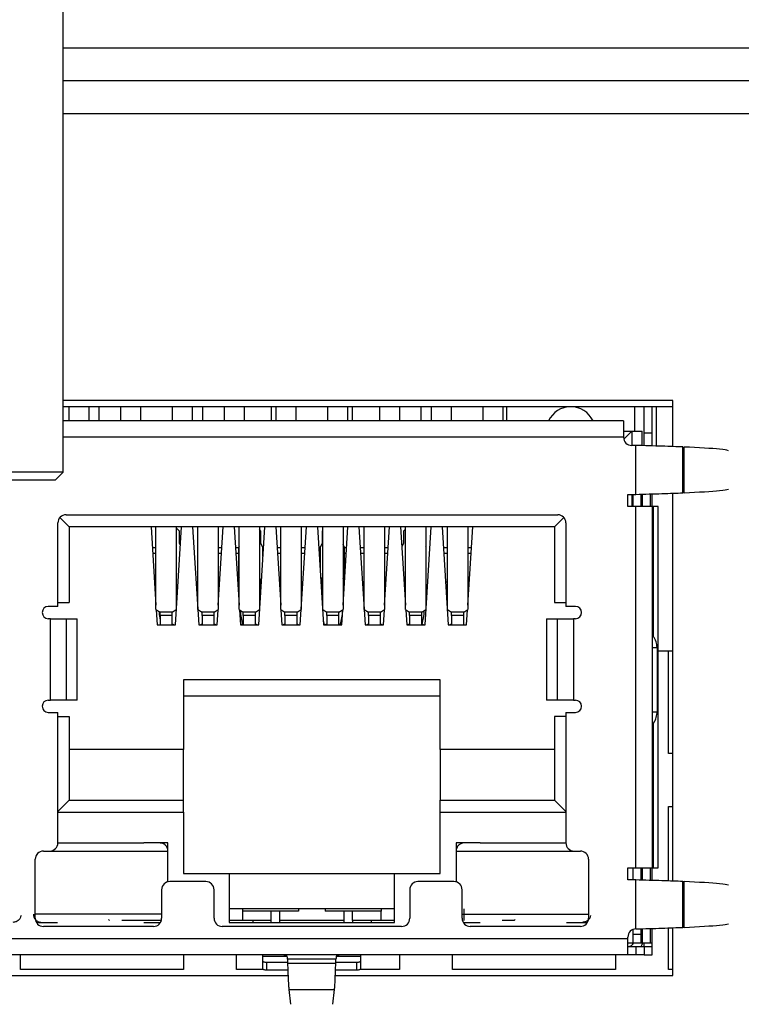
# Model space of a CAD drawing. Extents: x -1800 to -21, y 1308 to 2566.
# Drawn here: x -756 to -738, y 2419 to 2444 of the extents above; entities that cross this region are included whole.
import ezdxf

# ---------------------------------------------------------------- set-up
doc = ezdxf.new("R2010")
doc.units = 0
doc.header["$LTSCALE"] = 25
doc.header["$MEASUREMENT"] = 0
doc.layers.get('0').update_dxf_attribs({"linetype": 'CONTINUOUS'})

msp = doc.modelspace()

# ---------------------------------------------------------------- linework, layer by layer
at = {"linetype": 'Continuous', "lineweight": 25}
for p, q in [((-754.503, 2432.524), (-754.503, 2444.424)), ((-594.103, 2442.924), (-754.503, 2442.924)), ((-594.103, 2442.124), (-754.503, 2442.124)), ((-754.503, 2441.324), (-677.053, 2441.324)), ((-739.553, 2434.28), (-754.503, 2434.28)), ((-739.553, 2433.152), (-739.553, 2434.28)), ((-739.553, 2434.13), (-754.503, 2434.13)), ((-754.368, 2434.13), (-754.368, 2433.78)), ((-753.868, 2433.78), (-753.868, 2434.13)), ((-753.618, 2433.78), (-753.618, 2434.13)), ((-753.098, 2434.13), (-753.098, 2433.78)), ((-752.598, 2433.78), (-752.598, 2434.13)), ((-751.828, 2434.13), (-751.828, 2433.78)), ((-751.328, 2433.78), (-751.328, 2434.13)), ((-751.078, 2433.78), (-751.078, 2434.13)), ((-750.558, 2434.13), (-750.558, 2433.78)), ((-750.058, 2433.78), (-750.058, 2434.13)), ((-749.403, 2434.13), (-749.403, 2433.78)), ((-749.288, 2434.13), (-749.288, 2433.78)), ((-748.788, 2433.78), (-748.788, 2434.13)), ((-748.018, 2434.13), (-748.018, 2433.78)), ((-747.518, 2433.78), (-747.518, 2434.13)), ((-747.403, 2433.78), (-747.403, 2434.13)), ((-746.748, 2434.13), (-746.748, 2433.78)), ((-746.248, 2433.78), (-746.248, 2434.13)), ((-745.728, 2434.13), (-745.728, 2433.78)), ((-745.478, 2434.13), (-745.478, 2433.78)), ((-744.978, 2433.78), (-744.978, 2434.13)), ((-744.208, 2434.13), (-744.208, 2433.78)), ((-743.708, 2433.78), (-743.708, 2434.13)), ((-743.628, 2434.13), (-743.628, 2433.78)), ((-740.478, 2433.53), (-740.478, 2434.13)), ((-740.253, 2433.48), (-740.253, 2434.13)), ((-740.053, 2433.48), (-740.053, 2434.13)), ((-739.953, 2433.165), (-739.953, 2434.13)), ((-740.758, 2433.78), (-754.503, 2433.78)), ((-740.758, 2433.78), (-740.758, 2433.38)), ((-740.758, 2433.53), (-740.553, 2433.53)), ((-740.553, 2433.53), (-740.752, 2433.331)), ((-740.553, 2433.53), (-740.553, 2433.18)), ((-740.553, 2433.53), (-740.303, 2433.53)), ((-740.303, 2433.18), (-740.303, 2433.53)), ((-740.053, 2433.48), (-740.253, 2433.48)), ((-740.253, 2433.18), (-740.253, 2433.48)), ((-740.053, 2433.18), (-740.053, 2433.48)), ((-740.758, 2433.38), (-754.503, 2433.38)), ((-740.453, 2433.18), (-740.558, 2433.18)), ((-740.453, 2431.98), (-740.453, 2433.18)), ((-739.304, 2432.017), (-739.304, 2433.142)), ((-739.304, 2433.142), (-739.273, 2433.141)), ((-739.273, 2432.018), (-739.273, 2433.141)), ((-754.503, 2432.524), (-756.003, 2432.524)), ((-754.703, 2432.324), (-754.503, 2432.524)), ((-754.703, 2432.324), (-756.003, 2432.324)), ((-739.273, 2432.018), (-739.304, 2432.017)), ((-740.653, 2431.98), (-740.453, 2431.98)), ((-740.653, 2431.68), (-740.653, 2431.98)), ((-740.553, 2431.98), (-740.553, 2431.68)), ((-740.523, 2431.68), (-740.523, 2431.98)), ((-740.323, 2431.68), (-740.323, 2431.983)), ((-740.297, 2431.68), (-740.297, 2431.984)), ((-740.104, 2431.99), (-740.104, 2431.68)), ((-740.053, 2431.68), (-740.053, 2431.991)), ((-739.553, 2422.492), (-739.553, 2432.007)), ((-740.453, 2431.68), (-740.653, 2431.68)), ((-740.453, 2422.82), (-740.453, 2431.68)), ((-740.053, 2431.68), (-740.453, 2431.68)), ((-740.053, 2431.68), (-740.053, 2422.82)), ((-740.026, 2431.68), (-740.053, 2431.68)), ((-739.909, 2431.68), (-740.026, 2431.68)), ((-740.026, 2428.484), (-740.026, 2431.68)), ((-739.909, 2422.82), (-739.909, 2431.68)), ((-754.584, 2431.411), (-754.353, 2431.18)), ((-754.433, 2431.48), (-742.373, 2431.48)), ((-742.453, 2431.18), (-742.222, 2431.411)), ((-754.633, 2429.23), (-754.633, 2431.28)), ((-742.453, 2431.18), (-754.353, 2431.18)), ((-754.353, 2431.18), (-754.353, 2429.33)), ((-752.348, 2431.18), (-752.228, 2429.26)), ((-752.228, 2429.153), (-752.228, 2431.18)), ((-751.748, 2428.78), (-751.598, 2431.18)), ((-751.728, 2431.18), (-751.728, 2429.153)), ((-751.653, 2431.08), (-751.728, 2431.155)), ((-751.653, 2430.78), (-751.653, 2431.08)), ((-751.328, 2431.18), (-751.178, 2428.78)), ((-751.198, 2429.153), (-751.198, 2431.18)), ((-750.698, 2431.18), (-750.698, 2429.153)), ((-750.698, 2429.26), (-750.578, 2431.18)), ((-750.308, 2431.18), (-750.188, 2429.26)), ((-750.188, 2429.153), (-750.188, 2431.18)), ((-749.708, 2428.78), (-749.558, 2431.18)), ((-749.688, 2431.18), (-749.688, 2429.153)), ((-749.653, 2431.08), (-749.688, 2431.115)), ((-749.653, 2430.78), (-749.653, 2431.08)), ((-749.288, 2431.18), (-749.168, 2429.26)), ((-749.168, 2429.153), (-749.168, 2431.18)), ((-748.688, 2428.78), (-748.538, 2431.18)), ((-748.668, 2431.18), (-748.668, 2429.153)), ((-748.268, 2431.18), (-748.118, 2428.78)), ((-748.138, 2431.095), (-748.153, 2431.08)), ((-748.153, 2431.08), (-748.153, 2430.78)), ((-748.138, 2429.153), (-748.138, 2431.18)), ((-747.638, 2431.18), (-747.638, 2429.153)), ((-747.638, 2429.26), (-747.518, 2431.18)), ((-747.248, 2431.18), (-747.098, 2428.78)), ((-747.118, 2429.153), (-747.118, 2431.18)), ((-746.618, 2431.18), (-746.618, 2429.153)), ((-746.618, 2429.26), (-746.498, 2431.18)), ((-746.228, 2431.18), (-746.108, 2429.26)), ((-746.108, 2431.125), (-746.153, 2431.08)), ((-746.153, 2431.08), (-746.153, 2430.78)), ((-746.108, 2429.153), (-746.108, 2431.18)), ((-745.628, 2428.78), (-745.478, 2431.18)), ((-745.608, 2431.18), (-745.608, 2429.153)), ((-745.208, 2431.18), (-745.058, 2428.78)), ((-745.078, 2429.153), (-745.078, 2431.18)), ((-744.578, 2431.18), (-744.578, 2429.153)), ((-744.578, 2429.26), (-744.458, 2431.18)), ((-742.453, 2431.18), (-742.453, 2429.33)), ((-742.173, 2431.28), (-742.173, 2429.23)), ((-752.316, 2430.68), (-752.228, 2430.68)), ((-751.626, 2430.726), (-751.653, 2430.78)), ((-750.698, 2430.68), (-750.609, 2430.68)), ((-750.276, 2430.68), (-750.203, 2430.68)), ((-750.188, 2430.71), (-750.203, 2430.68)), ((-750.203, 2430.68), (-750.203, 2429.98)), ((-749.603, 2430.68), (-749.653, 2430.78)), ((-749.603, 2430.46), (-749.603, 2430.68)), ((-749.603, 2430.68), (-749.589, 2430.68)), ((-749.256, 2430.68), (-749.168, 2430.68)), ((-748.668, 2430.68), (-748.569, 2430.68)), ((-748.236, 2430.68), (-748.203, 2430.68)), ((-748.153, 2430.78), (-748.203, 2430.68)), ((-748.203, 2430.68), (-748.203, 2430.14)), ((-747.603, 2430.68), (-747.638, 2430.75)), ((-747.603, 2429.98), (-747.603, 2430.68)), ((-747.603, 2430.68), (-747.549, 2430.68)), ((-747.216, 2430.68), (-747.118, 2430.68)), ((-746.618, 2430.68), (-746.529, 2430.68)), ((-746.153, 2430.78), (-746.197, 2430.691)), ((-745.603, 2430.68), (-745.608, 2430.69)), ((-745.603, 2429.98), (-745.603, 2430.68)), ((-745.176, 2430.68), (-745.078, 2430.68)), ((-744.578, 2430.68), (-744.489, 2430.68)), ((-752.228, 2430.53), (-752.307, 2430.53)), ((-750.618, 2430.53), (-750.698, 2430.53)), ((-750.203, 2430.53), (-750.267, 2430.53)), ((-749.598, 2430.53), (-749.603, 2430.53)), ((-749.168, 2430.53), (-749.247, 2430.53)), ((-748.578, 2430.53), (-748.668, 2430.53)), ((-748.203, 2430.53), (-748.227, 2430.53)), ((-747.558, 2430.53), (-747.603, 2430.53)), ((-747.118, 2430.53), (-747.207, 2430.53)), ((-746.538, 2430.53), (-746.618, 2430.53)), ((-745.078, 2430.53), (-745.167, 2430.53)), ((-744.498, 2430.53), (-744.578, 2430.53)), ((-750.203, 2429.98), (-750.188, 2429.95)), ((-749.653, 2429.88), (-749.637, 2429.911)), ((-749.653, 2429.66), (-749.653, 2429.88)), ((-748.191, 2429.957), (-748.153, 2429.88)), ((-748.153, 2429.88), (-748.153, 2429.34)), ((-747.638, 2429.91), (-747.603, 2429.98)), ((-745.608, 2429.97), (-745.603, 2429.98)), ((-752.263, 2429.83), (-752.228, 2429.83)), ((-752.228, 2429.68), (-752.254, 2429.68)), ((-750.698, 2429.83), (-750.662, 2429.83)), ((-750.671, 2429.68), (-750.698, 2429.68)), ((-750.223, 2429.83), (-750.188, 2429.83)), ((-750.188, 2429.68), (-750.214, 2429.68)), ((-749.653, 2429.83), (-749.642, 2429.83)), ((-749.651, 2429.68), (-749.653, 2429.68)), ((-749.203, 2429.83), (-749.168, 2429.83)), ((-749.168, 2429.68), (-749.194, 2429.68)), ((-748.668, 2429.83), (-748.622, 2429.83)), ((-748.631, 2429.68), (-748.668, 2429.68)), ((-748.183, 2429.83), (-748.153, 2429.83)), ((-748.153, 2429.68), (-748.174, 2429.68)), ((-747.638, 2429.83), (-747.602, 2429.83)), ((-747.611, 2429.68), (-747.638, 2429.68)), ((-747.163, 2429.83), (-747.118, 2429.83)), ((-747.118, 2429.68), (-747.154, 2429.68)), ((-746.618, 2429.83), (-746.582, 2429.83)), ((-746.591, 2429.68), (-746.618, 2429.68)), ((-745.123, 2429.83), (-745.078, 2429.83)), ((-745.078, 2429.68), (-745.114, 2429.68)), ((-744.578, 2429.83), (-744.542, 2429.83)), ((-744.551, 2429.68), (-744.578, 2429.68)), ((-754.633, 2429.23), (-754.868, 2429.23)), ((-754.633, 2429.33), (-754.353, 2429.33)), ((-752.228, 2429.153), (-752.128, 2429.089)), ((-752.221, 2429.148), (-752.198, 2428.78)), ((-751.828, 2429.089), (-751.728, 2429.153)), ((-751.198, 2429.153), (-751.098, 2429.089)), ((-750.798, 2429.089), (-750.698, 2429.153)), ((-750.728, 2428.78), (-750.705, 2429.148)), ((-750.188, 2429.153), (-750.088, 2429.089)), ((-750.181, 2429.148), (-750.158, 2428.78)), ((-750.153, 2429.131), (-750.153, 2429.03)), ((-749.788, 2429.089), (-749.688, 2429.153)), ((-749.168, 2429.153), (-749.068, 2429.089)), ((-749.161, 2429.148), (-749.138, 2428.78)), ((-748.768, 2429.089), (-748.668, 2429.153)), ((-748.138, 2429.153), (-748.038, 2429.089)), ((-747.738, 2429.089), (-747.638, 2429.153)), ((-747.668, 2428.78), (-747.645, 2429.148)), ((-747.653, 2429.03), (-747.653, 2429.143)), ((-747.118, 2429.153), (-747.018, 2429.089)), ((-746.718, 2429.089), (-746.618, 2429.153)), ((-746.648, 2428.78), (-746.625, 2429.148)), ((-746.108, 2429.153), (-746.008, 2429.089)), ((-746.101, 2429.148), (-746.078, 2428.78)), ((-745.708, 2429.089), (-745.608, 2429.153)), ((-745.653, 2429.03), (-745.653, 2429.124)), ((-745.078, 2429.153), (-744.978, 2429.089)), ((-744.678, 2429.089), (-744.578, 2429.153)), ((-744.608, 2428.78), (-744.585, 2429.148)), ((-742.453, 2429.33), (-742.173, 2429.33)), ((-741.938, 2429.23), (-742.173, 2429.23)), ((-754.818, 2428.93), (-754.868, 2428.93)), ((-754.818, 2426.93), (-754.818, 2428.93)), ((-754.818, 2428.93), (-754.419, 2428.93)), ((-754.419, 2426.93), (-754.419, 2428.93)), ((-754.419, 2428.93), (-754.159, 2428.93)), ((-754.159, 2426.93), (-754.159, 2428.93)), ((-752.153, 2429.105), (-752.153, 2429.03)), ((-752.153, 2429.03), (-752.128, 2428.905)), ((-751.828, 2429.089), (-752.128, 2429.089)), ((-752.128, 2429.008), (-752.128, 2429.089)), ((-751.828, 2429.008), (-752.128, 2429.008)), ((-752.128, 2429.008), (-752.128, 2428.777)), ((-751.828, 2429.008), (-751.828, 2429.089)), ((-751.828, 2428.777), (-751.828, 2429.008)), ((-750.798, 2429.089), (-751.098, 2429.089)), ((-751.098, 2429.008), (-751.098, 2429.089)), ((-750.798, 2429.008), (-751.098, 2429.008)), ((-751.098, 2429.008), (-751.098, 2428.777)), ((-750.798, 2429.008), (-750.798, 2429.089)), ((-750.798, 2428.777), (-750.798, 2429.008)), ((-750.153, 2429.03), (-750.105, 2428.791)), ((-749.788, 2429.089), (-750.088, 2429.089)), ((-750.088, 2429.008), (-750.088, 2429.089)), ((-749.788, 2429.008), (-750.088, 2429.008)), ((-750.088, 2429.008), (-750.088, 2428.777)), ((-749.788, 2429.008), (-749.788, 2429.089)), ((-749.788, 2428.777), (-749.788, 2429.008)), ((-748.768, 2429.089), (-749.068, 2429.089)), ((-749.068, 2429.008), (-749.068, 2429.089)), ((-748.768, 2429.008), (-749.068, 2429.008)), ((-749.068, 2429.008), (-749.068, 2428.777)), ((-748.768, 2429.008), (-748.768, 2429.089)), ((-748.768, 2428.777), (-748.768, 2429.008)), ((-748.124, 2428.889), (-748.103, 2428.78)), ((-747.738, 2429.089), (-748.038, 2429.089)), ((-748.038, 2429.008), (-748.038, 2429.089)), ((-747.738, 2429.008), (-748.038, 2429.008)), ((-748.038, 2429.008), (-748.038, 2428.777)), ((-747.738, 2429.008), (-747.738, 2429.089)), ((-747.738, 2428.777), (-747.738, 2429.008)), ((-747.701, 2428.786), (-747.653, 2429.03)), ((-746.718, 2429.089), (-747.018, 2429.089)), ((-747.018, 2429.008), (-747.018, 2429.089)), ((-746.718, 2429.008), (-747.018, 2429.008)), ((-747.018, 2429.008), (-747.018, 2428.777)), ((-746.718, 2429.008), (-746.718, 2429.089)), ((-746.718, 2428.777), (-746.718, 2429.008)), ((-745.708, 2429.089), (-746.008, 2429.089)), ((-746.008, 2429.008), (-746.008, 2429.089)), ((-745.708, 2429.008), (-746.008, 2429.008)), ((-746.008, 2429.008), (-746.008, 2428.777)), ((-745.708, 2429.008), (-745.708, 2429.089)), ((-745.708, 2428.777), (-745.708, 2429.008)), ((-745.699, 2428.796), (-745.653, 2429.03)), ((-744.678, 2429.089), (-744.978, 2429.089)), ((-744.978, 2429.008), (-744.978, 2429.089)), ((-744.678, 2429.008), (-744.978, 2429.008)), ((-744.978, 2429.008), (-744.978, 2428.777)), ((-744.678, 2429.008), (-744.678, 2429.089)), ((-744.678, 2428.777), (-744.678, 2429.008)), ((-742.647, 2428.93), (-742.647, 2426.93)), ((-742.647, 2428.93), (-742.387, 2428.93)), ((-742.387, 2428.93), (-742.387, 2426.93)), ((-742.387, 2428.93), (-741.988, 2428.93)), ((-741.988, 2428.93), (-741.988, 2426.93)), ((-741.938, 2428.93), (-741.988, 2428.93)), ((-752.198, 2428.78), (-752.128, 2428.78)), ((-752.128, 2428.777), (-751.828, 2428.777)), ((-751.828, 2428.78), (-751.748, 2428.78)), ((-751.178, 2428.78), (-751.098, 2428.78)), ((-751.098, 2428.777), (-750.798, 2428.777)), ((-750.798, 2428.78), (-750.728, 2428.78)), ((-750.158, 2428.78), (-750.088, 2428.78)), ((-750.088, 2428.777), (-749.788, 2428.777)), ((-749.788, 2428.78), (-749.708, 2428.78)), ((-749.138, 2428.78), (-749.068, 2428.78)), ((-749.068, 2428.777), (-748.768, 2428.777)), ((-748.768, 2428.78), (-748.688, 2428.78)), ((-748.118, 2428.78), (-748.038, 2428.78)), ((-748.038, 2428.777), (-747.738, 2428.777)), ((-747.738, 2428.78), (-747.668, 2428.78)), ((-747.098, 2428.78), (-747.018, 2428.78)), ((-747.018, 2428.777), (-746.718, 2428.777)), ((-746.718, 2428.78), (-746.648, 2428.78)), ((-746.078, 2428.78), (-746.008, 2428.78)), ((-746.008, 2428.777), (-745.708, 2428.777)), ((-745.708, 2428.78), (-745.628, 2428.78)), ((-745.058, 2428.78), (-744.978, 2428.78)), ((-744.978, 2428.777), (-744.678, 2428.777)), ((-744.678, 2428.78), (-744.608, 2428.78)), ((-740.053, 2428.22), (-739.937, 2428.22)), ((-739.937, 2428.22), (-739.937, 2426.64)), ((-739.553, 2428.13), (-739.909, 2428.13)), ((-739.653, 2425.624), (-739.653, 2428.13)), ((-745.253, 2427.43), (-751.553, 2427.43)), ((-751.553, 2427.43), (-751.553, 2425.72)), ((-745.253, 2425.72), (-745.253, 2427.43)), ((-745.253, 2427.03), (-751.553, 2427.03)), ((-754.868, 2426.93), (-754.818, 2426.93)), ((-754.419, 2426.93), (-754.818, 2426.93)), ((-754.159, 2426.93), (-754.419, 2426.93)), ((-742.387, 2426.93), (-742.647, 2426.93)), ((-741.988, 2426.93), (-742.387, 2426.93)), ((-741.988, 2426.93), (-741.938, 2426.93)), ((-754.868, 2426.63), (-754.633, 2426.63)), ((-754.633, 2423.43), (-754.633, 2426.63)), ((-754.633, 2426.53), (-754.353, 2426.53)), ((-754.353, 2426.53), (-754.353, 2424.48)), ((-742.173, 2426.53), (-742.453, 2426.53)), ((-742.453, 2426.53), (-742.453, 2424.48)), ((-742.173, 2426.63), (-742.173, 2423.43)), ((-742.173, 2426.63), (-741.938, 2426.63)), ((-739.937, 2426.64), (-740.053, 2426.64)), ((-740.026, 2422.82), (-740.026, 2426.382)), ((-751.553, 2425.72), (-754.353, 2425.72)), ((-751.553, 2424.48), (-751.553, 2425.72)), ((-742.453, 2425.72), (-745.253, 2425.72)), ((-745.253, 2425.72), (-745.253, 2424.48)), ((-739.553, 2425.624), (-739.653, 2425.624)), ((-754.633, 2424.2), (-754.353, 2424.48)), ((-754.353, 2424.48), (-751.553, 2424.48)), ((-751.553, 2424.18), (-751.553, 2424.48)), ((-745.253, 2424.18), (-745.253, 2424.48)), ((-745.253, 2424.48), (-742.453, 2424.48)), ((-742.173, 2424.2), (-742.453, 2424.48)), ((-739.653, 2424.324), (-739.553, 2424.324)), ((-739.653, 2422.495), (-739.653, 2424.324)), ((-754.633, 2424.18), (-751.553, 2424.18)), ((-751.553, 2424.18), (-751.553, 2422.68)), ((-745.253, 2424.18), (-742.173, 2424.18)), ((-745.253, 2422.68), (-745.253, 2424.18)), ((-751.938, 2423.43), (-752.525, 2423.43)), ((-751.938, 2422.473), (-751.938, 2423.43)), ((-744.275, 2423.43), (-744.868, 2423.43)), ((-744.868, 2423.43), (-744.868, 2422.473)), ((-754.988, 2423.23), (-754.833, 2423.23)), ((-754.833, 2423.23), (-751.938, 2423.23)), ((-744.865, 2423.23), (-741.973, 2423.23)), ((-744.865, 2423.23), (-744.865, 2422.473)), ((-741.973, 2423.23), (-741.818, 2423.23)), ((-755.188, 2421.58), (-755.188, 2423.03)), ((-741.618, 2423.03), (-741.618, 2421.58)), ((-751.553, 2422.68), (-750.433, 2422.68)), ((-750.433, 2422.68), (-750.433, 2421.48)), ((-750.433, 2422.68), (-746.373, 2422.68)), ((-746.373, 2421.48), (-746.373, 2422.68)), ((-746.373, 2422.68), (-745.253, 2422.68)), ((-740.653, 2422.82), (-740.453, 2422.82)), ((-740.653, 2422.52), (-740.653, 2422.82)), ((-740.523, 2422.52), (-740.523, 2422.82)), ((-740.453, 2422.82), (-740.053, 2422.82)), ((-740.323, 2422.516), (-740.323, 2422.82)), ((-740.297, 2422.515), (-740.297, 2422.82)), ((-740.104, 2422.82), (-740.104, 2422.509)), ((-740.053, 2422.82), (-740.026, 2422.82)), ((-740.053, 2422.508), (-740.053, 2422.82)), ((-740.026, 2422.82), (-739.909, 2422.82)), ((-751.003, 2422.48), (-751.888, 2422.48)), ((-744.918, 2422.48), (-745.803, 2422.48)), ((-740.453, 2422.52), (-740.653, 2422.52)), ((-740.453, 2421.32), (-740.453, 2422.52)), ((-739.304, 2421.357), (-739.304, 2422.482)), ((-739.304, 2422.482), (-739.273, 2422.481)), ((-739.273, 2421.358), (-739.273, 2422.481)), ((-752.088, 2422.28), (-752.088, 2421.58)), ((-750.803, 2421.58), (-750.803, 2422.28)), ((-746.003, 2422.28), (-746.003, 2421.58)), ((-744.718, 2421.58), (-744.718, 2422.28)), ((-752.088, 2421.68), (-755.188, 2421.68)), ((-750.103, 2421.813), (-750.433, 2421.813)), ((-750.103, 2421.813), (-750.103, 2421.755)), ((-748.728, 2421.813), (-750.103, 2421.813)), ((-748.728, 2421.755), (-750.103, 2421.755)), ((-750.103, 2421.755), (-750.103, 2421.53)), ((-749.403, 2421.53), (-749.403, 2421.755)), ((-749.193, 2421.535), (-749.193, 2421.755)), ((-748.728, 2421.813), (-748.728, 2421.755)), ((-748.078, 2421.813), (-748.728, 2421.813)), ((-748.078, 2421.813), (-748.078, 2421.755)), ((-746.703, 2421.813), (-748.078, 2421.813)), ((-746.703, 2421.755), (-748.078, 2421.755)), ((-747.613, 2421.535), (-747.613, 2421.755)), ((-747.403, 2421.53), (-747.403, 2421.755)), ((-746.373, 2421.813), (-746.703, 2421.813)), ((-746.703, 2421.813), (-746.703, 2421.755)), ((-746.703, 2421.53), (-746.703, 2421.755)), ((-744.718, 2421.68), (-741.618, 2421.68)), ((-744.678, 2421.813), (-744.678, 2421.53)), ((-755.161, 2421.48), (-754.645, 2421.48)), ((-753.368, 2421.53), (-753.388, 2421.55)), ((-752.128, 2421.53), (-753.068, 2421.53)), ((-752.525, 2421.48), (-752.114, 2421.48)), ((-752.094, 2421.53), (-752.128, 2421.53)), ((-750.103, 2421.53), (-750.433, 2421.53)), ((-750.433, 2421.48), (-746.373, 2421.48)), ((-749.403, 2421.53), (-750.103, 2421.53)), ((-749.853, 2421.53), (-749.853, 2421.48)), ((-749.403, 2421.48), (-749.403, 2421.53)), ((-749.193, 2421.48), (-749.193, 2421.535)), ((-749.193, 2421.535), (-747.613, 2421.535)), ((-747.613, 2421.48), (-747.613, 2421.535)), ((-746.703, 2421.53), (-747.403, 2421.53)), ((-747.403, 2421.53), (-747.403, 2421.48)), ((-746.953, 2421.53), (-746.953, 2421.48)), ((-746.373, 2421.53), (-746.703, 2421.53)), ((-744.691, 2421.48), (-744.275, 2421.48)), ((-743.438, 2421.53), (-743.738, 2421.53)), ((-743.418, 2421.55), (-743.438, 2421.53)), ((-742.155, 2421.48), (-741.644, 2421.48)), ((-752.288, 2421.38), (-754.988, 2421.38)), ((-746.203, 2421.38), (-750.603, 2421.38)), ((-741.818, 2421.38), (-744.518, 2421.38)), ((-740.523, 2421.18), (-740.523, 2421.307)), ((-740.323, 2421.18), (-740.523, 2421.18)), ((-740.523, 2420.98), (-740.523, 2421.18)), ((-740.323, 2421.18), (-740.323, 2421.323)), ((-740.323, 2420.98), (-740.323, 2421.18)), ((-740.297, 2420.98), (-740.297, 2421.324)), ((-740.104, 2421.33), (-740.104, 2420.98)), ((-740.053, 2420.98), (-740.053, 2421.331)), ((-739.653, 2420.324), (-739.653, 2421.344)), ((-739.553, 2420.18), (-739.553, 2421.347)), ((-739.273, 2421.358), (-739.304, 2421.357)), ((-740.653, 2421.08), (-770.123, 2421.08)), ((-740.653, 2421.08), (-740.653, 2421.12)), ((-740.653, 2420.68), (-740.653, 2421.08)), ((-740.653, 2420.98), (-740.523, 2420.98)), ((-740.523, 2420.98), (-740.323, 2420.98)), ((-740.323, 2420.98), (-740.297, 2420.98)), ((-740.297, 2420.98), (-740.104, 2420.98)), ((-740.253, 2420.88), (-740.253, 2420.98)), ((-740.104, 2420.98), (-740.053, 2420.98)), ((-740.053, 2420.88), (-740.053, 2420.98)), ((-740.653, 2420.68), (-770.123, 2420.68)), ((-755.553, 2420.324), (-755.553, 2420.68)), ((-751.553, 2420.68), (-751.553, 2420.324)), ((-750.253, 2420.324), (-750.253, 2420.68)), ((-749.608, 2420.655), (-749.608, 2420.68)), ((-747.208, 2420.68), (-747.208, 2420.655)), ((-746.253, 2420.68), (-746.253, 2420.324)), ((-744.953, 2420.324), (-744.953, 2420.68)), ((-740.953, 2420.68), (-740.953, 2420.324)), ((-740.453, 2420.88), (-740.653, 2420.88)), ((-740.453, 2420.68), (-740.653, 2420.68)), ((-740.453, 2420.88), (-740.453, 2420.68)), ((-740.253, 2420.88), (-740.453, 2420.88)), ((-740.253, 2420.68), (-740.453, 2420.68)), ((-740.253, 2420.88), (-740.253, 2420.68)), ((-740.053, 2420.88), (-740.253, 2420.88)), ((-740.253, 2420.68), (-740.053, 2420.68)), ((-740.053, 2420.68), (-740.053, 2420.88)), ((-749.608, 2420.531), (-749.608, 2420.655)), ((-749.608, 2420.655), (-749.013, 2420.655)), ((-749.608, 2420.343), (-749.608, 2420.531)), ((-749, 2420.496), (-749.508, 2420.496)), ((-749.508, 2420.309), (-749.508, 2420.496)), ((-747.812, 2420.58), (-749.003, 2420.58)), ((-749.003, 2420.58), (-748.999, 2420.482)), ((-748.999, 2420.482), (-747.816, 2420.482)), ((-747.816, 2420.482), (-747.812, 2420.58)), ((-747.308, 2420.496), (-747.816, 2420.496)), ((-747.802, 2420.655), (-747.208, 2420.655)), ((-747.308, 2420.496), (-747.308, 2420.309)), ((-747.208, 2420.655), (-747.208, 2420.531)), ((-747.208, 2420.531), (-747.208, 2420.343)), ((-761.788, 2420.18), (-748.988, 2420.18)), ((-751.553, 2420.324), (-755.553, 2420.324)), ((-749.59, 2420.324), (-750.253, 2420.324)), ((-748.993, 2420.309), (-749.508, 2420.309)), ((-747.828, 2420.18), (-739.553, 2420.18)), ((-747.308, 2420.309), (-747.822, 2420.309)), ((-746.253, 2420.324), (-747.225, 2420.324)), ((-740.953, 2420.324), (-744.953, 2420.324)), ((-739.553, 2420.324), (-739.653, 2420.324)), ((-748.967, 2419.835), (-747.848, 2419.835)), ((-748.967, 2419.835), (-748.925, 2419.47)), ((-747.891, 2419.47), (-747.848, 2419.835))]:
    msp.add_line(p, q, dxfattribs=at)
at = {"linetype": 'Continuous', "lineweight": 25, "flags": 128}
for points in [[(-740.29, 2420.98), (-740.308, 2420.926), (-740.331, 2420.88)], [(-749.508, 2420.496), (-749.527, 2420.497), (-749.546, 2420.499), (-749.563, 2420.502), (-749.578, 2420.507), (-749.591, 2420.512), (-749.6, 2420.518), (-749.606, 2420.524), (-749.608, 2420.531)], [(-747.208, 2420.531), (-747.21, 2420.524), (-747.215, 2420.518), (-747.225, 2420.512), (-747.237, 2420.507), (-747.252, 2420.502), (-747.269, 2420.499), (-747.288, 2420.497), (-747.308, 2420.496)], [(-749.508, 2420.309), (-749.527, 2420.309), (-749.546, 2420.311), (-749.563, 2420.314), (-749.578, 2420.319), (-749.591, 2420.324), (-749.6, 2420.33), (-749.606, 2420.336), (-749.608, 2420.343)], [(-747.208, 2420.343), (-747.21, 2420.336), (-747.215, 2420.33), (-747.225, 2420.324), (-747.237, 2420.319), (-747.252, 2420.314), (-747.269, 2420.311), (-747.288, 2420.309), (-747.308, 2420.309)]]:
    msp.add_lwpolyline(points, dxfattribs=at)
at = {"linetype": 'Continuous', "lineweight": 25}
for centre, radius, start, end in [((-742.053, 2433.53), 0.6, 24.6243, 155.3757), ((-740.558, 2433.38), 0.2, 180, 270), ((-754.433, 2431.28), 0.2, 90, 180), ((-742.373, 2431.28), 0.2, 0, 90), ((-754.868, 2429.08), 0.15, 90, 270), ((-741.938, 2429.08), 0.15, 270, 90), ((-751.758, 2428.885), 0.105, 228.8219, 268.948), ((-751.162, 2428.873), 0.0933, 268.3749, 313.8553), ((-750.728, 2428.885), 0.105, 228.8219, 268.948), ((-750.152, 2428.873), 0.0933, 268.3749, 313.8552), ((-749.718, 2428.885), 0.105, 228.8219, 268.948), ((-749.132, 2428.873), 0.0933, 268.3749, 313.8552), ((-748.698, 2428.885), 0.105, 228.8219, 268.948), ((-748.102, 2428.873), 0.0933, 268.3749, 313.8553), ((-747.668, 2428.885), 0.105, 228.8219, 268.948), ((-747.082, 2428.873), 0.0933, 268.3749, 313.8552), ((-746.648, 2428.885), 0.105, 228.8219, 268.948), ((-746.072, 2428.873), 0.0933, 268.3749, 313.8552), ((-745.638, 2428.885), 0.105, 228.8219, 268.948), ((-745.042, 2428.873), 0.0933, 268.3749, 313.8553), ((-754.868, 2426.78), 0.15, 90, 270), ((-741.938, 2426.78), 0.15, 270, 90), ((-754.833, 2423.43), 0.2, 270, 0), ((-741.973, 2423.43), 0.2, 180, 270), ((-754.988, 2423.03), 0.2, 90, 180), ((-741.818, 2423.03), 0.2, 0, 90), ((-751.888, 2422.28), 0.2, 90, 180), ((-751.003, 2422.28), 0.2, 0, 90), ((-745.803, 2422.28), 0.2, 90, 180), ((-744.918, 2422.28), 0.2, 0, 90), ((-754.988, 2421.58), 0.2, 180, 270), ((-752.288, 2421.58), 0.2, 270, 0), ((-750.603, 2421.58), 0.2, 180, 270), ((-746.203, 2421.58), 0.2, 270, 0), ((-744.518, 2421.58), 0.2, 180, 270), ((-741.818, 2421.58), 0.2, 270, 0), ((-740.453, 2421.12), 0.2, 90, 180), ((-740.678, 2421.08), 0.2, 277.1808, 330)]:
    msp.add_arc(centre, radius, start, end, dxfattribs=at)
for points, knots in [([(-739.304, 2433.142), (-739.379, 2433.145), (-739.53, 2433.152), (-739.814, 2433.161), (-740.125, 2433.17), (-740.344, 2433.176), (-740.453, 2433.18)], [0, 0, 0, 0, 0.25, 0.5, 0.75, 1, 1, 1, 1]), ([(-738.187, 2433.051), (-738.231, 2433.063), (-738.336, 2433.093), (-738.928, 2433.123), (-739.273, 2433.141)], [0, 0, 0, 0, 0.418834, 1, 1, 1, 1]), ([(-740.453, 2431.98), (-740.344, 2431.983), (-740.125, 2431.989), (-739.814, 2431.998), (-739.53, 2432.008), (-739.379, 2432.014), (-739.304, 2432.017)], [0, 0, 0, 0, 0.25, 0.5, 0.75, 1, 1, 1, 1]), ([(-739.273, 2432.018), (-738.928, 2432.036), (-738.336, 2432.066), (-738.231, 2432.096), (-738.187, 2432.108)], [0, 0, 0, 0, 0.581166, 1, 1, 1, 1]), ([(-739.937, 2428.22), (-739.942, 2428.268), (-739.953, 2428.366), (-740.002, 2428.469), (-740.046, 2428.508), (-740.053, 2428.514)], [0, 0, 0, 0, 0.455994, 0.912335, 1, 1, 1, 1]), ([(-740.053, 2426.34), (-740.052, 2426.34), (-740.012, 2426.372), (-739.965, 2426.469), (-739.938, 2426.575), (-739.937, 2426.632), (-739.937, 2426.64)], [0, 0, 0, 0, 0.0025287, 0.4733637, 0.9330713, 1, 1, 1, 1]), ([(-754.645, 2423.43), (-754.486, 2423.43), (-754.161, 2423.43), (-753.585, 2423.43), (-753.009, 2423.43), (-752.684, 2423.43), (-752.525, 2423.43)], [0, 0, 0, 0, 0.243706, 0.5, 0.756294, 1, 1, 1, 1]), ([(-751.938, 2423.261), (-751.943, 2423.283), (-751.955, 2423.328), (-752, 2423.381), (-752.06, 2423.421), (-752.108, 2423.426), (-752.135, 2423.43)], [0, 0, 0, 0, 0.2338483, 0.4840159, 0.7069524, 1, 1, 1, 1]), ([(-744.665, 2423.43), (-744.681, 2423.428), (-744.711, 2423.426), (-744.761, 2423.408), (-744.803, 2423.378), (-744.834, 2423.339), (-744.858, 2423.293), (-744.862, 2423.255), (-744.865, 2423.23)], [0, 0, 0, 0, 0.1563795, 0.2948296, 0.5173154, 0.6435678, 0.7660584, 1, 1, 1, 1]), ([(-744.275, 2423.43), (-744.116, 2423.43), (-743.791, 2423.43), (-743.215, 2423.43), (-742.639, 2423.43), (-742.314, 2423.43), (-742.155, 2423.43)], [0, 0, 0, 0, 0.243705, 0.5, 0.756295, 1, 1, 1, 1]), ([(-739.304, 2422.482), (-739.379, 2422.485), (-739.53, 2422.492), (-739.814, 2422.501), (-740.125, 2422.51), (-740.344, 2422.516), (-740.453, 2422.52)], [0, 0, 0, 0, 0.25, 0.5, 0.75, 1, 1, 1, 1]), ([(-738.187, 2422.391), (-738.231, 2422.403), (-738.336, 2422.433), (-738.928, 2422.463), (-739.273, 2422.481)], [0, 0, 0, 0, 0.418834, 1, 1, 1, 1]), ([(-755.538, 2421.648), (-755.543, 2421.626), (-755.555, 2421.581), (-755.6, 2421.528), (-755.66, 2421.488), (-755.708, 2421.483), (-755.735, 2421.48)], [0, 0, 0, 0, 0.233818, 0.484004, 0.707397, 1, 1, 1, 1]), ([(-755.235, 2421.68), (-755.232, 2421.654), (-755.228, 2421.616), (-755.204, 2421.57), (-755.173, 2421.531), (-755.131, 2421.501), (-755.081, 2421.483), (-755.051, 2421.481), (-755.035, 2421.48)], [0, 0, 0, 0, 0.233965, 0.356447, 0.482678, 0.705127, 0.843589, 1, 1, 1, 1]), ([(-741.568, 2421.648), (-741.573, 2421.626), (-741.585, 2421.581), (-741.63, 2421.528), (-741.69, 2421.488), (-741.738, 2421.483), (-741.765, 2421.48)], [0, 0, 0, 0, 0.233818, 0.484004, 0.707397, 1, 1, 1, 1]), ([(-739.273, 2421.358), (-738.928, 2421.376), (-738.336, 2421.406), (-738.231, 2421.436), (-738.187, 2421.448)], [0, 0, 0, 0, 0.581166, 1, 1, 1, 1]), ([(-740.453, 2421.32), (-740.344, 2421.323), (-740.125, 2421.329), (-739.814, 2421.338), (-739.53, 2421.348), (-739.379, 2421.354), (-739.304, 2421.357)], [0, 0, 0, 0, 0.25, 0.5, 0.75, 1, 1, 1, 1]), ([(-749.008, 2420.653), (-749.018, 2420.659), (-749.038, 2420.669), (-749.066, 2420.678), (-749.084, 2420.679), (-749.092, 2420.68)], [0, 0, 0, 0, 0.372735, 0.68381, 1, 1, 1, 1]), ([(-747.723, 2420.68), (-747.733, 2420.679), (-747.753, 2420.677), (-747.781, 2420.668), (-747.799, 2420.658), (-747.807, 2420.653)], [0, 0, 0, 0, 0.372735, 0.683809, 1, 1, 1, 1]), ([(-749.003, 2420.58), (-749.004, 2420.594), (-749.005, 2420.623), (-749.007, 2420.643), (-749.008, 2420.653)], [0, 0, 0, 0, 0.5, 1, 1, 1, 1]), ([(-747.807, 2420.653), (-747.808, 2420.643), (-747.81, 2420.623), (-747.812, 2420.594), (-747.812, 2420.58)], [0, 0, 0, 0, 0.5, 1, 1, 1, 1])]:
    msp.add_open_spline(points, degree=3, knots=knots, dxfattribs=at)
for points in [[(-748.999, 2420.482), (-748.997, 2420.406), (-748.991, 2420.255), (-748.983, 2420.071), (-748.975, 2419.923), (-748.97, 2419.864), (-748.967, 2419.835)], [(-747.848, 2419.835), (-747.845, 2419.864), (-747.84, 2419.923), (-747.832, 2420.071), (-747.824, 2420.255), (-747.819, 2420.406), (-747.816, 2420.482)]]:
    msp.add_open_spline(points, degree=3, dxfattribs=at)

doc.saveas('drawing.dxf')
